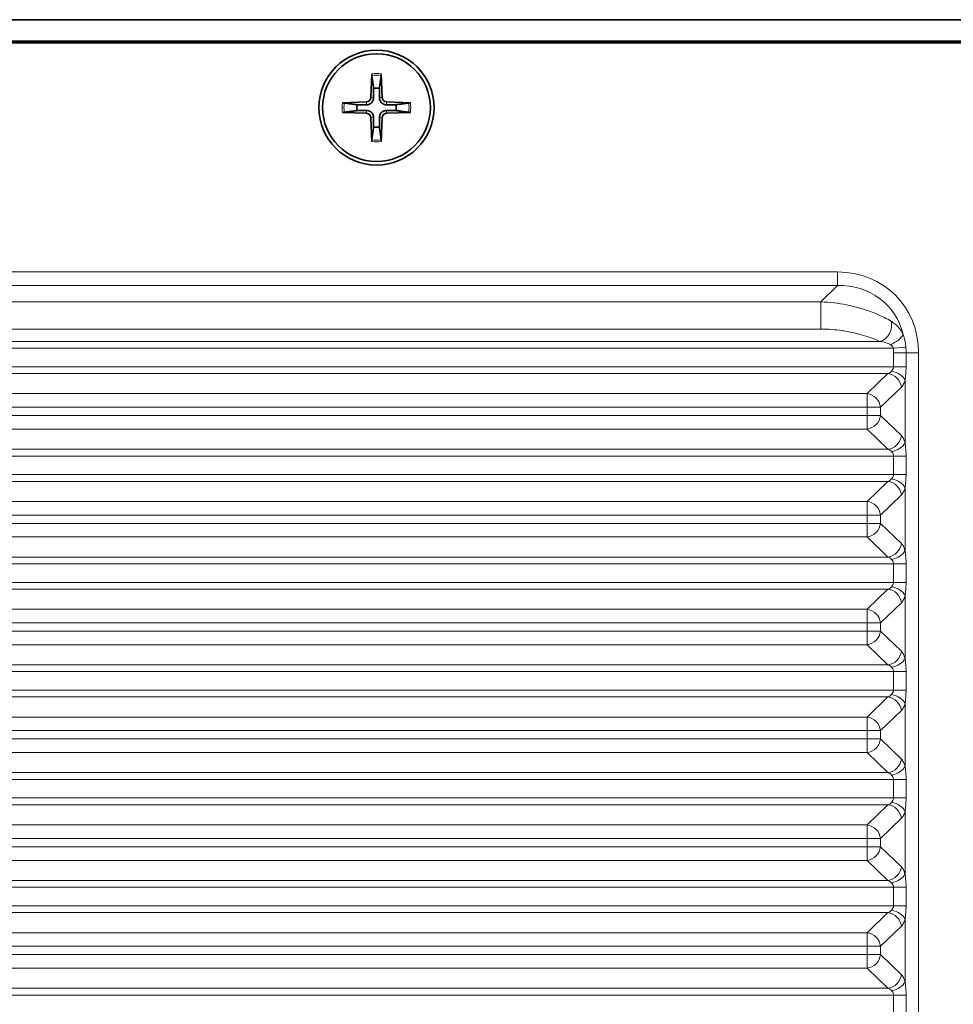
# Model space of a CAD drawing. Units: millimetres. Extents: x 0 to 3360, y 0 to 2376.
# Drawn here: x 2840 to 2905, y 1679 to 1747 of the extents above; entities that cross this region are included whole.
import ezdxf

# ---------------------------------------------------------------- set-up
doc = ezdxf.new("R2010")
doc.units = ezdxf.units.MM
doc.header["$LTSCALE"] = 8
doc.layers.add('Visibile (ISO)', color=7, linetype='Continuous', lineweight=35)
doc.layers.add('Visibile sottile (ISO)', color=7, linetype='Continuous', lineweight=18)

msp = doc.modelspace()

# ---------------------------------------------------------------- linework, layer by layer
at = {"layer": 'Visibile (ISO)'}
for p, q in [((2508.94, 1747.279), (2979.94, 1747.279)), ((2981.44, 1745.779), (2507.44, 1745.779)), ((2777.355, 1745.674), (2981.336, 1745.674)), ((2864.114, 1743.519), (2864.046, 1741.862)), ((2864.767, 1743.519), (2864.835, 1741.862)), ((2862.081, 1741.487), (2863.738, 1741.554)), ((2866.8, 1741.487), (2865.142, 1741.554)), ((2862.081, 1740.833), (2863.738, 1740.766)), ((2866.8, 1740.833), (2865.142, 1740.766)), ((2864.114, 1738.801), (2864.046, 1740.458)), ((2864.767, 1738.801), (2864.835, 1740.458))]:
    msp.add_line(p, q, dxfattribs=at)
for radius in [4, 3.75]:
    msp.add_circle((2864.44, 1741.16), radius, dxfattribs=at)
for centre, radius, start, end in [((2864.44, 1741.16), 1.366, 81.42572, 98.57428), ((2864.44, 1741.16), 1.366, 171.42572, 188.57428), ((2863.725, 1741.875), 0.321, 272.33179, 357.66821), ((2865.155, 1741.875), 0.321, 182.33179, 267.66821), ((2864.44, 1741.16), 1.366, 351.42572, 8.57428), ((2863.725, 1740.445), 0.321, 2.33179, 87.66821), ((2865.155, 1740.445), 0.321, 92.33179, 177.66821), ((2864.44, 1741.16), 1.366, 261.42572, 278.57428)]:
    msp.add_arc(centre, radius, start, end, dxfattribs=at)
for points, knots in [([(2864.115, 1743.4), (2864.115, 1743.406), (2864.114, 1743.415), (2864.113, 1743.436), (2864.113, 1743.452), (2864.113, 1743.483), (2864.113, 1743.503), (2864.114, 1743.519)], [0.04525618, 0.04525618, 0.04525618, 0.04525618, 0.04922065, 0.04922065, 0.05413371, 0.05413371, 0.05911666, 0.05911666, 0.05911666, 0.05911666]), ([(2864.767, 1743.519), (2864.768, 1743.503), (2864.768, 1743.483), (2864.768, 1743.452), (2864.768, 1743.436), (2864.767, 1743.415), (2864.766, 1743.406), (2864.765, 1743.4)], [0.01982801, 0.01982801, 0.01982801, 0.01982801, 0.02481095, 0.02481095, 0.02972402, 0.02972402, 0.03368849, 0.03368849, 0.03368849, 0.03368849]), ([(2862.081, 1741.487), (2862.098, 1741.487), (2862.117, 1741.488), (2862.148, 1741.488), (2862.164, 1741.488), (2862.185, 1741.487), (2862.194, 1741.486), (2862.2, 1741.485)], [0.01982801, 0.01982801, 0.01982801, 0.01982801, 0.02481095, 0.02481095, 0.02972402, 0.02972402, 0.03368849, 0.03368849, 0.03368849, 0.03368849]), ([(2864.24, 1741.854), (2864.24, 1741.805), (2864.233, 1741.756), (2864.21, 1741.676), (2864.194, 1741.638), (2864.152, 1741.566), (2864.126, 1741.531), (2864.069, 1741.475), (2864.035, 1741.448), (2863.962, 1741.406), (2863.924, 1741.39), (2863.844, 1741.367), (2863.795, 1741.36), (2863.746, 1741.36)], [0.22832893, 0.22832893, 0.22832893, 0.22832893, 0.2434005, 0.2434005, 0.25546164, 0.25546164, 0.26752278, 0.26752278, 0.27958392, 0.27958392, 0.29164506, 0.29164506, 0.30671663, 0.30671663, 0.30671663, 0.30671663]), ([(2865.134, 1741.36), (2865.086, 1741.36), (2865.037, 1741.367), (2864.957, 1741.39), (2864.918, 1741.406), (2864.846, 1741.448), (2864.812, 1741.475), (2864.755, 1741.531), (2864.729, 1741.566), (2864.687, 1741.638), (2864.671, 1741.676), (2864.648, 1741.756), (2864.641, 1741.805), (2864.641, 1741.854)], [0.22832893, 0.22832893, 0.22832893, 0.22832893, 0.2434005, 0.2434005, 0.25546164, 0.25546164, 0.26752278, 0.26752278, 0.27958392, 0.27958392, 0.29164506, 0.29164506, 0.30671663, 0.30671663, 0.30671663, 0.30671663]), ([(2866.681, 1741.485), (2866.687, 1741.486), (2866.696, 1741.487), (2866.717, 1741.488), (2866.733, 1741.488), (2866.763, 1741.488), (2866.783, 1741.487), (2866.8, 1741.487)], [0.04525618, 0.04525618, 0.04525618, 0.04525618, 0.04922065, 0.04922065, 0.05413371, 0.05413371, 0.05911666, 0.05911666, 0.05911666, 0.05911666]), ([(2862.2, 1740.835), (2862.194, 1740.834), (2862.185, 1740.833), (2862.164, 1740.832), (2862.148, 1740.832), (2862.117, 1740.832), (2862.098, 1740.833), (2862.081, 1740.833)], [0.04525618, 0.04525618, 0.04525618, 0.04525618, 0.04922065, 0.04922065, 0.05413371, 0.05413371, 0.05911666, 0.05911666, 0.05911666, 0.05911666]), ([(2863.746, 1740.96), (2863.795, 1740.96), (2863.844, 1740.953), (2863.924, 1740.929), (2863.962, 1740.914), (2864.035, 1740.872), (2864.069, 1740.845), (2864.126, 1740.788), (2864.152, 1740.754), (2864.194, 1740.682), (2864.21, 1740.644), (2864.233, 1740.564), (2864.24, 1740.514), (2864.24, 1740.466)], [0.22832893, 0.22832893, 0.22832893, 0.22832893, 0.2434005, 0.2434005, 0.25546164, 0.25546164, 0.26752278, 0.26752278, 0.27958392, 0.27958392, 0.29164506, 0.29164506, 0.30671663, 0.30671663, 0.30671663, 0.30671663]), ([(2864.641, 1740.466), (2864.641, 1740.514), (2864.648, 1740.564), (2864.671, 1740.644), (2864.687, 1740.682), (2864.729, 1740.754), (2864.755, 1740.788), (2864.812, 1740.845), (2864.846, 1740.872), (2864.918, 1740.914), (2864.957, 1740.929), (2865.037, 1740.953), (2865.086, 1740.96), (2865.134, 1740.96)], [0.22832893, 0.22832893, 0.22832893, 0.22832893, 0.2434005, 0.2434005, 0.25546164, 0.25546164, 0.26752278, 0.26752278, 0.27958392, 0.27958392, 0.29164506, 0.29164506, 0.30671663, 0.30671663, 0.30671663, 0.30671663]), ([(2866.8, 1740.833), (2866.783, 1740.833), (2866.763, 1740.832), (2866.733, 1740.832), (2866.717, 1740.832), (2866.696, 1740.833), (2866.687, 1740.834), (2866.681, 1740.835)], [0.01982801, 0.01982801, 0.01982801, 0.01982801, 0.02481095, 0.02481095, 0.02972402, 0.02972402, 0.03368849, 0.03368849, 0.03368849, 0.03368849]), ([(2864.114, 1738.801), (2864.113, 1738.817), (2864.113, 1738.837), (2864.113, 1738.867), (2864.113, 1738.884), (2864.114, 1738.905), (2864.115, 1738.914), (2864.115, 1738.92)], [0.01982801, 0.01982801, 0.01982801, 0.01982801, 0.02481095, 0.02481095, 0.02972402, 0.02972402, 0.03368849, 0.03368849, 0.03368849, 0.03368849]), ([(2864.765, 1738.92), (2864.766, 1738.914), (2864.767, 1738.905), (2864.768, 1738.884), (2864.768, 1738.867), (2864.768, 1738.837), (2864.768, 1738.817), (2864.767, 1738.801)], [0.04525618, 0.04525618, 0.04525618, 0.04525618, 0.04922065, 0.04922065, 0.05413371, 0.05413371, 0.05911666, 0.05911666, 0.05911666, 0.05911666])]:
    msp.add_open_spline(points, degree=3, knots=knots, dxfattribs=at)
for points, weights in [([(2864.115, 1743.4), (2864.191, 1742.845), (2864.237, 1742.51)], [1.00201600502, 1.03324753438, 1]), ([(2864.644, 1742.51), (2864.69, 1742.845), (2864.765, 1743.4)], [1, 1.03324765432, 1.00201601173]), ([(2864.237, 1742.51), (2864.239, 1742.08), (2864.24, 1741.854)], [1, 1.37807048573, 1.70807025304]), ([(2864.641, 1741.854), (2864.642, 1742.08), (2864.644, 1742.51)], [1.70807025304, 1.37807048573, 1]), ([(2863.09, 1741.364), (2862.755, 1741.409), (2862.2, 1741.485)], [1, 1.03324795315, 1.00201602845]), ([(2863.746, 1741.36), (2863.52, 1741.361), (2863.09, 1741.364)], [1.70807025304, 1.37807048573, 1]), ([(2865.791, 1741.364), (2865.361, 1741.361), (2865.134, 1741.36)], [1, 1.37807048573, 1.70807025304]), ([(2866.681, 1741.485), (2866.125, 1741.409), (2865.791, 1741.364)], [1.00201602837, 1.03324795184, 1]), ([(2862.2, 1740.835), (2862.755, 1740.911), (2863.09, 1740.956)], [1.00201602837, 1.03324795184, 1]), ([(2863.09, 1740.956), (2863.52, 1740.959), (2863.746, 1740.96)], [1, 1.37807048573, 1.70807025304]), ([(2865.134, 1740.96), (2865.361, 1740.959), (2865.791, 1740.956)], [1.70807025304, 1.37807048573, 1]), ([(2865.791, 1740.956), (2866.125, 1740.911), (2866.681, 1740.835)], [1, 1.03324795315, 1.00201602845]), ([(2864.24, 1740.466), (2864.239, 1740.24), (2864.237, 1739.809)], [1.70807025304, 1.37807048573, 1]), ([(2864.644, 1739.809), (2864.642, 1740.24), (2864.641, 1740.466)], [1, 1.37807048573, 1.70807025304]), ([(2864.237, 1739.809), (2864.191, 1739.475), (2864.115, 1738.92)], [1, 1.03324765498, 1.00201601176]), ([(2864.765, 1738.92), (2864.69, 1739.475), (2864.644, 1739.809)], [1.00201600501, 1.0332475343, 1])]:
    msp.add_rational_spline(points, weights, degree=2, dxfattribs=at)
at = {"layer": 'Visibile sottile (ISO)'}
for p, q in [((2863.738, 1741.554), (2863.746, 1741.36)), ((2864.046, 1741.862), (2864.24, 1741.854)), ((2864.835, 1741.862), (2864.641, 1741.854)), ((2865.142, 1741.554), (2865.134, 1741.36)), ((2863.738, 1740.766), (2863.746, 1740.96)), ((2865.142, 1740.766), (2865.134, 1740.96)), ((2864.046, 1740.458), (2864.24, 1740.466)), ((2864.835, 1740.458), (2864.641, 1740.466)), ((2896.502, 1729.729), (2777.355, 1729.729)), ((2896.502, 1728.789), (2896.502, 1729.729)), ((2778.671, 1728.789), (2896.502, 1728.789)), ((2896.502, 1728.789), (2895.355, 1727.642)), ((2895.355, 1727.642), (2781.823, 1727.642)), ((2895.355, 1727.642), (2895.355, 1725.758)), ((2781.823, 1725.758), (2895.355, 1725.758)), ((2899.469, 1724.896), (2779.359, 1724.896)), ((2900.396, 1724.424), (2778.355, 1724.424)), ((2901.26, 1724.489), (2900.396, 1724.424)), ((2901.275, 1724.091), (2900.409, 1724.091)), ((2900.409, 1724.091), (2900.409, 1723.134)), ((2901.275, 1724.091), (2902.141, 1724.091)), ((2901.275, 1723.134), (2901.275, 1724.091)), ((2902.141, 1633.467), (2902.141, 1724.091)), ((2900.409, 1723.134), (2778.355, 1723.134)), ((2901.275, 1723.134), (2900.409, 1723.134)), ((2900.011, 1722.662), (2779.359, 1722.662)), ((2900.011, 1722.662), (2898.556, 1721.263)), ((2901.201, 1722.213), (2901.201, 1717.845)), ((2899.496, 1720.319), (2900.95, 1721.718)), ((2898.556, 1721.263), (2783.355, 1721.263)), ((2898.556, 1721.263), (2898.556, 1720.319)), ((2783.355, 1720.319), (2898.556, 1720.319)), ((2899.496, 1720.319), (2898.556, 1720.319)), ((2898.556, 1720.319), (2898.556, 1719.738)), ((2899.496, 1719.738), (2899.496, 1720.319)), ((2898.556, 1719.738), (2783.355, 1719.738)), ((2899.496, 1719.738), (2898.556, 1719.738)), ((2898.556, 1719.738), (2898.556, 1718.795)), ((2900.95, 1718.34), (2899.496, 1719.738)), ((2783.355, 1718.795), (2898.556, 1718.795)), ((2898.556, 1718.795), (2900.011, 1717.396)), ((2900.011, 1717.396), (2779.359, 1717.396)), ((2900.409, 1716.924), (2778.355, 1716.924)), ((2901.275, 1716.924), (2900.409, 1716.924)), ((2900.409, 1716.924), (2900.409, 1715.634)), ((2901.275, 1715.634), (2901.275, 1716.924)), ((2900.409, 1715.634), (2778.355, 1715.634)), ((2901.275, 1715.634), (2900.409, 1715.634)), ((2900.011, 1715.162), (2779.359, 1715.162)), ((2900.011, 1715.162), (2898.556, 1713.763)), ((2901.201, 1714.713), (2901.201, 1710.345)), ((2899.496, 1712.819), (2900.95, 1714.218)), ((2898.556, 1713.763), (2783.355, 1713.763)), ((2898.556, 1713.763), (2898.556, 1712.819)), ((2783.355, 1712.819), (2898.556, 1712.819)), ((2899.496, 1712.819), (2898.556, 1712.819)), ((2898.556, 1712.819), (2898.556, 1712.238)), ((2899.496, 1712.238), (2899.496, 1712.819)), ((2898.556, 1712.238), (2783.355, 1712.238)), ((2899.496, 1712.238), (2898.556, 1712.238)), ((2898.556, 1712.238), (2898.556, 1711.295)), ((2900.95, 1710.84), (2899.496, 1712.238)), ((2783.355, 1711.295), (2898.556, 1711.295)), ((2898.556, 1711.295), (2900.011, 1709.896)), ((2900.011, 1709.896), (2779.359, 1709.896)), ((2900.409, 1709.424), (2778.355, 1709.424)), ((2901.275, 1709.424), (2900.409, 1709.424)), ((2900.409, 1709.424), (2900.409, 1708.134)), ((2901.275, 1708.134), (2901.275, 1709.424)), ((2900.409, 1708.134), (2778.355, 1708.134)), ((2901.275, 1708.134), (2900.409, 1708.134)), ((2900.011, 1707.662), (2779.359, 1707.662)), ((2900.011, 1707.662), (2898.556, 1706.263)), ((2901.201, 1707.213), (2901.201, 1702.845)), ((2899.496, 1705.319), (2900.95, 1706.718)), ((2898.556, 1706.263), (2783.355, 1706.263)), ((2898.556, 1706.263), (2898.556, 1705.319)), ((2783.355, 1705.319), (2898.556, 1705.319)), ((2899.496, 1705.319), (2898.556, 1705.319)), ((2898.556, 1705.319), (2898.556, 1704.738)), ((2899.496, 1704.738), (2899.496, 1705.319)), ((2898.556, 1704.738), (2783.355, 1704.738)), ((2899.496, 1704.738), (2898.556, 1704.738)), ((2898.556, 1704.738), (2898.556, 1703.795)), ((2900.95, 1703.34), (2899.496, 1704.738)), ((2783.355, 1703.795), (2898.556, 1703.795)), ((2898.556, 1703.795), (2900.011, 1702.396)), ((2900.011, 1702.396), (2779.359, 1702.396)), ((2900.409, 1701.924), (2778.355, 1701.924)), ((2901.275, 1701.924), (2900.409, 1701.924)), ((2900.409, 1701.924), (2900.409, 1700.634)), ((2901.275, 1700.634), (2901.275, 1701.924)), ((2900.409, 1700.634), (2778.355, 1700.634)), ((2901.275, 1700.634), (2900.409, 1700.634)), ((2900.011, 1700.162), (2779.359, 1700.162)), ((2900.011, 1700.162), (2898.556, 1698.763)), ((2901.201, 1699.713), (2901.201, 1695.345)), ((2899.496, 1697.819), (2900.95, 1699.218)), ((2898.556, 1698.763), (2783.355, 1698.763)), ((2898.556, 1698.763), (2898.556, 1697.819)), ((2783.355, 1697.819), (2898.556, 1697.819)), ((2899.496, 1697.819), (2898.556, 1697.819)), ((2898.556, 1697.819), (2898.556, 1697.238)), ((2899.496, 1697.238), (2899.496, 1697.819)), ((2898.556, 1697.238), (2783.355, 1697.238)), ((2899.496, 1697.238), (2898.556, 1697.238)), ((2898.556, 1697.238), (2898.556, 1696.295)), ((2900.95, 1695.84), (2899.496, 1697.238)), ((2783.355, 1696.295), (2898.556, 1696.295)), ((2898.556, 1696.295), (2900.011, 1694.896)), ((2900.011, 1694.896), (2779.359, 1694.896)), ((2900.409, 1694.424), (2778.355, 1694.424)), ((2901.275, 1694.424), (2900.409, 1694.424)), ((2900.409, 1694.424), (2900.409, 1693.134)), ((2901.275, 1693.134), (2901.275, 1694.424)), ((2900.409, 1693.134), (2778.355, 1693.134)), ((2900.011, 1692.662), (2779.359, 1692.662)), ((2900.011, 1692.662), (2898.556, 1691.263)), ((2901.275, 1693.134), (2900.409, 1693.134)), ((2901.201, 1692.213), (2901.201, 1687.845)), ((2899.496, 1690.319), (2900.95, 1691.718)), ((2898.556, 1691.263), (2783.355, 1691.263)), ((2898.556, 1691.263), (2898.556, 1690.319)), ((2783.355, 1690.319), (2898.556, 1690.319)), ((2899.496, 1690.319), (2898.556, 1690.319)), ((2898.556, 1690.319), (2898.556, 1689.738)), ((2899.496, 1689.738), (2899.496, 1690.319)), ((2898.556, 1689.738), (2783.355, 1689.738)), ((2899.496, 1689.738), (2898.556, 1689.738)), ((2898.556, 1689.738), (2898.556, 1688.795)), ((2900.95, 1688.34), (2899.496, 1689.738)), ((2783.355, 1688.795), (2898.556, 1688.795)), ((2898.556, 1688.795), (2900.011, 1687.396)), ((2900.011, 1687.396), (2779.359, 1687.396)), ((2900.409, 1686.924), (2778.355, 1686.924)), ((2901.275, 1686.924), (2900.409, 1686.924)), ((2900.409, 1686.924), (2900.409, 1685.634)), ((2901.275, 1685.634), (2901.275, 1686.924)), ((2900.409, 1685.634), (2778.355, 1685.634)), ((2900.011, 1685.162), (2779.359, 1685.162)), ((2900.011, 1685.162), (2898.556, 1683.763)), ((2901.275, 1685.634), (2900.409, 1685.634)), ((2901.201, 1684.713), (2901.201, 1680.345)), ((2898.556, 1683.763), (2783.355, 1683.763)), ((2898.556, 1683.763), (2898.556, 1682.819)), ((2899.496, 1682.819), (2900.95, 1684.218)), ((2783.355, 1682.819), (2898.556, 1682.819)), ((2899.496, 1682.819), (2898.556, 1682.819)), ((2898.556, 1682.819), (2898.556, 1682.238)), ((2899.496, 1682.238), (2899.496, 1682.819)), ((2898.556, 1682.238), (2783.355, 1682.238)), ((2899.496, 1682.238), (2898.556, 1682.238)), ((2898.556, 1682.238), (2898.556, 1681.295)), ((2900.95, 1680.84), (2899.496, 1682.238)), ((2783.355, 1681.295), (2898.556, 1681.295)), ((2898.556, 1681.295), (2900.011, 1679.896)), ((2900.011, 1679.896), (2779.359, 1679.896)), ((2900.409, 1679.424), (2778.355, 1679.424)), ((2901.275, 1679.424), (2900.409, 1679.424)), ((2900.409, 1679.424), (2900.409, 1678.134)), ((2901.275, 1678.134), (2901.275, 1679.424))]:
    msp.add_line(p, q, dxfattribs=at)
for radius, start, end in [(2.382, 82.11769, 97.88231), (2.264, 81.74318, 98.25682), (2.382, 172.11769, 187.88231), (2.264, 171.74318, 188.25682), (2.264, 351.74318, 8.25682), (2.382, 352.11769, 7.88231), (2.382, 262.11769, 277.88231), (2.264, 261.74318, 278.25682)]:
    msp.add_arc((2864.44, 1741.16), radius, start, end, dxfattribs=at)
for centre, major_axis, ratio, start_param, end_param in [((2895.756, 1723.344), (4.772, 4.772), 0.889126, 5.55641, 7.00996), ((2895.756, 1723.344), (4.143, 4.143), 0.853378, 5.802444, 7.00996), ((2899.469, 1725.84), (-0.403, -0.915), 0.755225, 0.528216, 2.391308), ((2900.179, 1725.152), (-0.889, -0.458), 0.442422, 1.346698, 2.672049), ((2900.261, 1722.213), (-0.962, 0.272), 0.599154, 3.582972, 4.880399), ((2900.011, 1721.718), (-0.693, 0.721), 0.892653, 4.003044, 5.460612), ((2898.556, 1720.319), (-0.693, 0.721), 0.892653, 4.003044, 5.460612), ((2898.556, 1719.738), (-0.693, -0.721), 0.892653, 0.822573, 2.280141), ((2900.011, 1718.34), (-0.693, -0.721), 0.892653, 0.822573, 2.280141), ((2900.261, 1717.845), (-0.962, -0.272), 0.599154, 1.402786, 2.700213), ((2900.261, 1714.713), (-0.962, 0.272), 0.599154, 3.582972, 4.880399), ((2900.011, 1714.218), (-0.693, 0.721), 0.892653, 4.003044, 5.460612), ((2898.556, 1712.819), (-0.693, 0.721), 0.892653, 4.003044, 5.460612), ((2898.556, 1712.238), (-0.693, -0.721), 0.892653, 0.822573, 2.280141), ((2900.011, 1710.84), (-0.693, -0.721), 0.892653, 0.822573, 2.280141), ((2900.261, 1710.345), (-0.962, -0.272), 0.599154, 1.402786, 2.700213), ((2900.261, 1707.213), (-0.962, 0.272), 0.599154, 3.582972, 4.880399), ((2900.011, 1706.718), (-0.693, 0.721), 0.892653, 4.003044, 5.460612), ((2898.556, 1705.319), (-0.693, 0.721), 0.892653, 4.003044, 5.460612), ((2898.556, 1704.738), (-0.693, -0.721), 0.892653, 0.822573, 2.280141), ((2900.011, 1703.34), (-0.693, -0.721), 0.892653, 0.822573, 2.280141), ((2900.261, 1702.845), (-0.962, -0.272), 0.599154, 1.402786, 2.700213), ((2900.261, 1699.713), (-0.962, 0.272), 0.599154, 3.582972, 4.880399), ((2900.011, 1699.218), (-0.693, 0.721), 0.892653, 4.003044, 5.460612), ((2898.556, 1697.819), (-0.693, 0.721), 0.892653, 4.003044, 5.460612), ((2898.556, 1697.238), (-0.693, -0.721), 0.892653, 0.822573, 2.280141), ((2900.011, 1695.84), (-0.693, -0.721), 0.892653, 0.822573, 2.280141), ((2900.261, 1695.345), (-0.962, -0.272), 0.599154, 1.402786, 2.700213), ((2900.011, 1691.718), (-0.693, 0.721), 0.892653, 4.003044, 5.460612), ((2900.261, 1692.213), (-0.962, 0.272), 0.599154, 3.582972, 4.880399), ((2898.556, 1690.319), (-0.693, 0.721), 0.892653, 4.003044, 5.460612), ((2898.556, 1689.738), (-0.693, -0.721), 0.892653, 0.822573, 2.280141), ((2900.011, 1688.34), (-0.693, -0.721), 0.892653, 0.822573, 2.280141), ((2900.261, 1687.845), (-0.962, -0.272), 0.599154, 1.402786, 2.700213), ((2900.011, 1684.218), (-0.693, 0.721), 0.892653, 4.003044, 5.460612), ((2900.261, 1684.713), (-0.962, 0.272), 0.599154, 3.582972, 4.880399), ((2898.556, 1682.819), (-0.693, 0.721), 0.892653, 4.003044, 5.460612), ((2898.556, 1682.238), (-0.693, -0.721), 0.892653, 0.822573, 2.280141), ((2900.011, 1680.84), (-0.693, -0.721), 0.892653, 0.822573, 2.280141), ((2900.261, 1680.345), (-0.962, -0.272), 0.599154, 1.402786, 2.700213)]:
    msp.add_ellipse(centre, major_axis=major_axis, ratio=ratio, start_param=start_param, end_param=end_param, dxfattribs=at)
for points, knots in [([(2900.236, 1726.302), (2899.927, 1726.478), (2899.584, 1726.649), (2898.604, 1727.06), (2897.919, 1727.283), (2896.575, 1727.552), (2895.973, 1727.629), (2895.355, 1727.642)], [0.2676865, 0.2676865, 0.2676865, 0.2676865, 0.4024186, 0.4024186, 0.6179901, 0.6179901, 0.7686933, 0.7686933, 0.7686933, 0.7686933]), ([(2901.064, 1725.383), (2900.991, 1725.534), (2900.904, 1725.672), (2900.661, 1725.985), (2900.495, 1726.134), (2900.298, 1726.265), (2900.267, 1726.284), (2900.236, 1726.302)], [0.31745, 0.31745, 0.31745, 0.31745, 0.3621698, 0.3621698, 0.4337215, 0.4337215, 0.4471392, 0.4471392, 0.4471392, 0.4471392]), ([(2895.355, 1725.758), (2895.86, 1725.758), (2896.358, 1725.714), (2897.481, 1725.546), (2898.062, 1725.401), (2898.903, 1725.129), (2899.2, 1725.015), (2899.469, 1724.896)], [-0.7686933, -0.7686933, -0.7686933, -0.7686933, -0.6179901, -0.6179901, -0.4024186, -0.4024186, -0.2676865, -0.2676865, -0.2676865, -0.2676865]), ([(2899.469, 1724.896), (2899.497, 1724.892), (2899.524, 1724.888), (2899.695, 1724.858), (2899.838, 1724.821), (2900.045, 1724.742), (2900.118, 1724.706), (2900.179, 1724.667)], [-0.4471392, -0.4471392, -0.4471392, -0.4471392, -0.4337215, -0.4337215, -0.3621698, -0.3621698, -0.31745, -0.31745, -0.31745, -0.31745]), ([(2901.26, 1724.489), (2901.257, 1724.528), (2901.253, 1724.567), (2901.242, 1724.669), (2901.233, 1724.732), (2901.205, 1724.892), (2901.183, 1724.989), (2901.13, 1725.187), (2901.098, 1725.287), (2901.064, 1725.383)], [0.03363216, 0.03363216, 0.03363216, 0.03363216, 0.04351887, 0.04351887, 0.0593376, 0.0593376, 0.08464757, 0.08464757, 0.11272582, 0.11272582, 0.11272582, 0.11272582]), ([(2900.179, 1724.667), (2900.218, 1724.642), (2900.254, 1724.615), (2900.314, 1724.562), (2900.339, 1724.536), (2900.369, 1724.492), (2900.379, 1724.474), (2900.39, 1724.446), (2900.394, 1724.435), (2900.396, 1724.424)], [-0.11272582, -0.11272582, -0.11272582, -0.11272582, -0.08464757, -0.08464757, -0.0593376, -0.0593376, -0.04351887, -0.04351887, -0.03363216, -0.03363216, -0.03363216, -0.03363216]), ([(2900.261, 1722.827), (2900.233, 1722.793), (2900.2, 1722.763), (2900.117, 1722.705), (2900.065, 1722.679), (2900.011, 1722.662)], [-1.05738493, -1.05738493, -1.05738493, -1.05738493, -1.01835287, -1.01835287, -0.96836425, -0.96836425, -0.96836425, -0.96836425]), ([(2900.409, 1723.134), (2900.409, 1723.075), (2900.389, 1723.016), (2900.332, 1722.913), (2900.296, 1722.867), (2900.261, 1722.827)], [-0.3652371, -0.3652371, -0.3652371, -0.3652371, -0.3122761, -0.3122761, -0.2650931, -0.2650931, -0.2650931, -0.2650931]), ([(2901.201, 1722.213), (2901.218, 1722.334), (2901.236, 1722.471), (2901.265, 1722.781), (2901.275, 1722.957), (2901.275, 1723.134)], [0.2650931, 0.2650931, 0.2650931, 0.2650931, 0.3122761, 0.3122761, 0.3652371, 0.3652371, 0.3652371, 0.3652371]), ([(2900.95, 1721.718), (2901.004, 1721.77), (2901.057, 1721.847), (2901.139, 1722.022), (2901.172, 1722.112), (2901.201, 1722.213)], [0.96836425, 0.96836425, 0.96836425, 0.96836425, 1.01835287, 1.01835287, 1.05738493, 1.05738493, 1.05738493, 1.05738493]), ([(2901.201, 1717.845), (2901.168, 1717.961), (2901.129, 1718.064), (2901.044, 1718.229), (2900.998, 1718.294), (2900.95, 1718.34)], [0.96813355, 0.96813355, 0.96813355, 0.96813355, 1.01327005, 1.01327005, 1.05724972, 1.05724972, 1.05724972, 1.05724972]), ([(2900.011, 1717.396), (2900.059, 1717.381), (2900.104, 1717.359), (2900.189, 1717.304), (2900.228, 1717.27), (2900.261, 1717.231)], [-1.05724972, -1.05724972, -1.05724972, -1.05724972, -1.01327005, -1.01327005, -0.96813355, -0.96813355, -0.96813355, -0.96813355]), ([(2901.275, 1716.924), (2901.275, 1716.999), (2901.273, 1717.074), (2901.265, 1717.267), (2901.256, 1717.382), (2901.232, 1717.619), (2901.216, 1717.737), (2901.201, 1717.845)], [0.3403701, 0.3403701, 0.3403701, 0.3403701, 0.3628701, 0.3628701, 0.3988701, 0.3988701, 0.4406327, 0.4406327, 0.4406327, 0.4406327]), ([(2900.261, 1717.231), (2900.292, 1717.195), (2900.323, 1717.156), (2900.371, 1717.077), (2900.389, 1717.038), (2900.405, 1716.974), (2900.409, 1716.949), (2900.409, 1716.924)], [-0.4406327, -0.4406327, -0.4406327, -0.4406327, -0.3988701, -0.3988701, -0.3628701, -0.3628701, -0.3403701, -0.3403701, -0.3403701, -0.3403701]), ([(2900.261, 1715.327), (2900.233, 1715.293), (2900.2, 1715.263), (2900.117, 1715.205), (2900.065, 1715.179), (2900.011, 1715.162)], [-1.05738493, -1.05738493, -1.05738493, -1.05738493, -1.01835287, -1.01835287, -0.96836425, -0.96836425, -0.96836425, -0.96836425]), ([(2900.409, 1715.634), (2900.409, 1715.575), (2900.389, 1715.516), (2900.332, 1715.413), (2900.296, 1715.367), (2900.261, 1715.327)], [-0.3652371, -0.3652371, -0.3652371, -0.3652371, -0.3122761, -0.3122761, -0.2650931, -0.2650931, -0.2650931, -0.2650931]), ([(2901.201, 1714.713), (2901.218, 1714.834), (2901.236, 1714.971), (2901.265, 1715.281), (2901.275, 1715.457), (2901.275, 1715.634)], [0.2650931, 0.2650931, 0.2650931, 0.2650931, 0.3122761, 0.3122761, 0.3652371, 0.3652371, 0.3652371, 0.3652371]), ([(2900.95, 1714.218), (2901.004, 1714.27), (2901.057, 1714.347), (2901.139, 1714.522), (2901.172, 1714.612), (2901.201, 1714.713)], [0.96836425, 0.96836425, 0.96836425, 0.96836425, 1.01835287, 1.01835287, 1.05738493, 1.05738493, 1.05738493, 1.05738493]), ([(2901.201, 1710.345), (2901.168, 1710.461), (2901.129, 1710.564), (2901.044, 1710.729), (2900.998, 1710.794), (2900.95, 1710.84)], [0.96813355, 0.96813355, 0.96813355, 0.96813355, 1.01327005, 1.01327005, 1.05724972, 1.05724972, 1.05724972, 1.05724972]), ([(2900.011, 1709.896), (2900.059, 1709.881), (2900.104, 1709.859), (2900.189, 1709.804), (2900.228, 1709.77), (2900.261, 1709.731)], [-1.05724972, -1.05724972, -1.05724972, -1.05724972, -1.01327005, -1.01327005, -0.96813355, -0.96813355, -0.96813355, -0.96813355]), ([(2901.275, 1709.424), (2901.275, 1709.499), (2901.273, 1709.574), (2901.265, 1709.767), (2901.256, 1709.882), (2901.232, 1710.119), (2901.216, 1710.237), (2901.201, 1710.345)], [0.3403701, 0.3403701, 0.3403701, 0.3403701, 0.3628701, 0.3628701, 0.3988701, 0.3988701, 0.4406327, 0.4406327, 0.4406327, 0.4406327]), ([(2900.261, 1709.731), (2900.292, 1709.695), (2900.323, 1709.656), (2900.371, 1709.577), (2900.389, 1709.538), (2900.405, 1709.474), (2900.409, 1709.449), (2900.409, 1709.424)], [-0.4406327, -0.4406327, -0.4406327, -0.4406327, -0.3988701, -0.3988701, -0.3628701, -0.3628701, -0.3403701, -0.3403701, -0.3403701, -0.3403701]), ([(2900.261, 1707.827), (2900.233, 1707.793), (2900.2, 1707.763), (2900.117, 1707.705), (2900.065, 1707.679), (2900.011, 1707.662)], [-1.05738493, -1.05738493, -1.05738493, -1.05738493, -1.01835287, -1.01835287, -0.96836425, -0.96836425, -0.96836425, -0.96836425]), ([(2900.409, 1708.134), (2900.409, 1708.075), (2900.389, 1708.016), (2900.332, 1707.913), (2900.296, 1707.867), (2900.261, 1707.827)], [-0.3652371, -0.3652371, -0.3652371, -0.3652371, -0.3122761, -0.3122761, -0.2650931, -0.2650931, -0.2650931, -0.2650931]), ([(2901.201, 1707.213), (2901.218, 1707.334), (2901.236, 1707.471), (2901.265, 1707.781), (2901.275, 1707.957), (2901.275, 1708.134)], [0.2650931, 0.2650931, 0.2650931, 0.2650931, 0.3122761, 0.3122761, 0.3652371, 0.3652371, 0.3652371, 0.3652371]), ([(2900.95, 1706.718), (2901.004, 1706.77), (2901.057, 1706.847), (2901.139, 1707.022), (2901.172, 1707.112), (2901.201, 1707.213)], [0.96836425, 0.96836425, 0.96836425, 0.96836425, 1.01835287, 1.01835287, 1.05738493, 1.05738493, 1.05738493, 1.05738493]), ([(2901.201, 1702.845), (2901.168, 1702.961), (2901.129, 1703.064), (2901.044, 1703.229), (2900.998, 1703.294), (2900.95, 1703.34)], [0.96813355, 0.96813355, 0.96813355, 0.96813355, 1.01327005, 1.01327005, 1.05724972, 1.05724972, 1.05724972, 1.05724972]), ([(2900.011, 1702.396), (2900.059, 1702.381), (2900.104, 1702.359), (2900.189, 1702.304), (2900.228, 1702.27), (2900.261, 1702.231)], [-1.05724972, -1.05724972, -1.05724972, -1.05724972, -1.01327005, -1.01327005, -0.96813355, -0.96813355, -0.96813355, -0.96813355]), ([(2900.261, 1702.231), (2900.292, 1702.195), (2900.323, 1702.156), (2900.371, 1702.077), (2900.389, 1702.038), (2900.405, 1701.974), (2900.409, 1701.949), (2900.409, 1701.924)], [-0.4406327, -0.4406327, -0.4406327, -0.4406327, -0.3988701, -0.3988701, -0.3628701, -0.3628701, -0.3403701, -0.3403701, -0.3403701, -0.3403701]), ([(2901.275, 1701.924), (2901.275, 1701.999), (2901.273, 1702.074), (2901.265, 1702.267), (2901.256, 1702.382), (2901.232, 1702.619), (2901.216, 1702.737), (2901.201, 1702.845)], [0.3403701, 0.3403701, 0.3403701, 0.3403701, 0.3628701, 0.3628701, 0.3988701, 0.3988701, 0.4406327, 0.4406327, 0.4406327, 0.4406327]), ([(2900.261, 1700.327), (2900.233, 1700.293), (2900.2, 1700.263), (2900.117, 1700.205), (2900.065, 1700.179), (2900.011, 1700.162)], [-1.05738493, -1.05738493, -1.05738493, -1.05738493, -1.01835287, -1.01835287, -0.96836425, -0.96836425, -0.96836425, -0.96836425]), ([(2900.409, 1700.634), (2900.409, 1700.575), (2900.389, 1700.516), (2900.332, 1700.413), (2900.296, 1700.367), (2900.261, 1700.327)], [-0.3652371, -0.3652371, -0.3652371, -0.3652371, -0.3122761, -0.3122761, -0.2650931, -0.2650931, -0.2650931, -0.2650931]), ([(2901.201, 1699.713), (2901.218, 1699.834), (2901.236, 1699.971), (2901.265, 1700.281), (2901.275, 1700.457), (2901.275, 1700.634)], [0.2650931, 0.2650931, 0.2650931, 0.2650931, 0.3122761, 0.3122761, 0.3652371, 0.3652371, 0.3652371, 0.3652371]), ([(2900.95, 1699.218), (2901.004, 1699.27), (2901.057, 1699.347), (2901.139, 1699.522), (2901.172, 1699.612), (2901.201, 1699.713)], [0.96836425, 0.96836425, 0.96836425, 0.96836425, 1.01835287, 1.01835287, 1.05738493, 1.05738493, 1.05738493, 1.05738493]), ([(2901.201, 1695.345), (2901.168, 1695.461), (2901.129, 1695.564), (2901.044, 1695.729), (2900.998, 1695.794), (2900.95, 1695.84)], [0.96813355, 0.96813355, 0.96813355, 0.96813355, 1.01327005, 1.01327005, 1.05724972, 1.05724972, 1.05724972, 1.05724972]), ([(2900.011, 1694.896), (2900.059, 1694.881), (2900.104, 1694.859), (2900.189, 1694.804), (2900.228, 1694.77), (2900.261, 1694.731)], [-1.05724972, -1.05724972, -1.05724972, -1.05724972, -1.01327005, -1.01327005, -0.96813355, -0.96813355, -0.96813355, -0.96813355]), ([(2900.261, 1694.731), (2900.292, 1694.695), (2900.323, 1694.656), (2900.371, 1694.577), (2900.389, 1694.538), (2900.405, 1694.474), (2900.409, 1694.449), (2900.409, 1694.424)], [-0.4406327, -0.4406327, -0.4406327, -0.4406327, -0.3988701, -0.3988701, -0.3628701, -0.3628701, -0.3403701, -0.3403701, -0.3403701, -0.3403701]), ([(2901.275, 1694.424), (2901.275, 1694.499), (2901.273, 1694.574), (2901.265, 1694.767), (2901.256, 1694.882), (2901.232, 1695.119), (2901.216, 1695.237), (2901.201, 1695.345)], [0.3403701, 0.3403701, 0.3403701, 0.3403701, 0.3628701, 0.3628701, 0.3988701, 0.3988701, 0.4406327, 0.4406327, 0.4406327, 0.4406327]), ([(2900.261, 1692.827), (2900.233, 1692.793), (2900.2, 1692.763), (2900.117, 1692.705), (2900.065, 1692.679), (2900.011, 1692.662)], [-1.05738493, -1.05738493, -1.05738493, -1.05738493, -1.01835287, -1.01835287, -0.96836425, -0.96836425, -0.96836425, -0.96836425]), ([(2900.409, 1693.134), (2900.409, 1693.075), (2900.389, 1693.016), (2900.332, 1692.913), (2900.296, 1692.867), (2900.261, 1692.827)], [-0.3652371, -0.3652371, -0.3652371, -0.3652371, -0.3122761, -0.3122761, -0.2650931, -0.2650931, -0.2650931, -0.2650931]), ([(2901.201, 1692.213), (2901.218, 1692.334), (2901.236, 1692.471), (2901.265, 1692.781), (2901.275, 1692.957), (2901.275, 1693.134)], [0.2650931, 0.2650931, 0.2650931, 0.2650931, 0.3122761, 0.3122761, 0.3652371, 0.3652371, 0.3652371, 0.3652371]), ([(2900.95, 1691.718), (2901.004, 1691.77), (2901.057, 1691.847), (2901.139, 1692.022), (2901.172, 1692.112), (2901.201, 1692.213)], [0.96836425, 0.96836425, 0.96836425, 0.96836425, 1.01835287, 1.01835287, 1.05738493, 1.05738493, 1.05738493, 1.05738493]), ([(2901.201, 1687.845), (2901.168, 1687.961), (2901.129, 1688.064), (2901.044, 1688.229), (2900.998, 1688.294), (2900.95, 1688.34)], [0.96813355, 0.96813355, 0.96813355, 0.96813355, 1.01327005, 1.01327005, 1.05724972, 1.05724972, 1.05724972, 1.05724972]), ([(2901.275, 1686.924), (2901.275, 1686.999), (2901.273, 1687.074), (2901.265, 1687.267), (2901.256, 1687.382), (2901.232, 1687.619), (2901.216, 1687.737), (2901.201, 1687.845)], [0.3403701, 0.3403701, 0.3403701, 0.3403701, 0.3628701, 0.3628701, 0.3988701, 0.3988701, 0.4406327, 0.4406327, 0.4406327, 0.4406327]), ([(2900.011, 1687.396), (2900.059, 1687.381), (2900.104, 1687.359), (2900.189, 1687.304), (2900.228, 1687.27), (2900.261, 1687.231)], [-1.05724972, -1.05724972, -1.05724972, -1.05724972, -1.01327005, -1.01327005, -0.96813355, -0.96813355, -0.96813355, -0.96813355]), ([(2900.261, 1687.231), (2900.292, 1687.195), (2900.323, 1687.156), (2900.371, 1687.077), (2900.389, 1687.038), (2900.405, 1686.974), (2900.409, 1686.949), (2900.409, 1686.924)], [-0.4406327, -0.4406327, -0.4406327, -0.4406327, -0.3988701, -0.3988701, -0.3628701, -0.3628701, -0.3403701, -0.3403701, -0.3403701, -0.3403701]), ([(2900.261, 1685.327), (2900.233, 1685.293), (2900.2, 1685.263), (2900.117, 1685.205), (2900.065, 1685.179), (2900.011, 1685.162)], [-1.05738493, -1.05738493, -1.05738493, -1.05738493, -1.01835287, -1.01835287, -0.96836425, -0.96836425, -0.96836425, -0.96836425]), ([(2900.409, 1685.634), (2900.409, 1685.575), (2900.389, 1685.516), (2900.332, 1685.413), (2900.296, 1685.367), (2900.261, 1685.327)], [-0.3652371, -0.3652371, -0.3652371, -0.3652371, -0.3122761, -0.3122761, -0.2650931, -0.2650931, -0.2650931, -0.2650931]), ([(2901.201, 1684.713), (2901.218, 1684.834), (2901.236, 1684.971), (2901.265, 1685.281), (2901.275, 1685.457), (2901.275, 1685.634)], [0.2650931, 0.2650931, 0.2650931, 0.2650931, 0.3122761, 0.3122761, 0.3652371, 0.3652371, 0.3652371, 0.3652371]), ([(2900.95, 1684.218), (2901.004, 1684.27), (2901.057, 1684.347), (2901.139, 1684.522), (2901.172, 1684.612), (2901.201, 1684.713)], [0.96836425, 0.96836425, 0.96836425, 0.96836425, 1.01835287, 1.01835287, 1.05738493, 1.05738493, 1.05738493, 1.05738493]), ([(2901.201, 1680.345), (2901.168, 1680.461), (2901.129, 1680.564), (2901.044, 1680.729), (2900.998, 1680.794), (2900.95, 1680.84)], [0.96813355, 0.96813355, 0.96813355, 0.96813355, 1.01327005, 1.01327005, 1.05724972, 1.05724972, 1.05724972, 1.05724972]), ([(2901.275, 1679.424), (2901.275, 1679.499), (2901.273, 1679.574), (2901.265, 1679.767), (2901.256, 1679.882), (2901.232, 1680.119), (2901.216, 1680.237), (2901.201, 1680.345)], [0.3403701, 0.3403701, 0.3403701, 0.3403701, 0.3628701, 0.3628701, 0.3988701, 0.3988701, 0.4406327, 0.4406327, 0.4406327, 0.4406327]), ([(2900.011, 1679.896), (2900.059, 1679.881), (2900.104, 1679.859), (2900.189, 1679.804), (2900.228, 1679.77), (2900.261, 1679.731)], [-1.05724972, -1.05724972, -1.05724972, -1.05724972, -1.01327005, -1.01327005, -0.96813355, -0.96813355, -0.96813355, -0.96813355]), ([(2900.261, 1679.731), (2900.292, 1679.695), (2900.323, 1679.656), (2900.371, 1679.577), (2900.389, 1679.538), (2900.405, 1679.474), (2900.409, 1679.449), (2900.409, 1679.424)], [-0.4406327, -0.4406327, -0.4406327, -0.4406327, -0.3988701, -0.3988701, -0.3628701, -0.3628701, -0.3403701, -0.3403701, -0.3403701, -0.3403701])]:
    msp.add_open_spline(points, degree=3, knots=knots, dxfattribs=at)
for points in [[(2900.396, 1724.424), (2900.405, 1724.313), (2900.409, 1724.202), (2900.409, 1724.091)], [(2901.275, 1724.091), (2901.275, 1724.223), (2901.27, 1724.355), (2901.26, 1724.489)]]:
    msp.add_open_spline(points, degree=3, dxfattribs=at)

doc.saveas('drawing.dxf')
